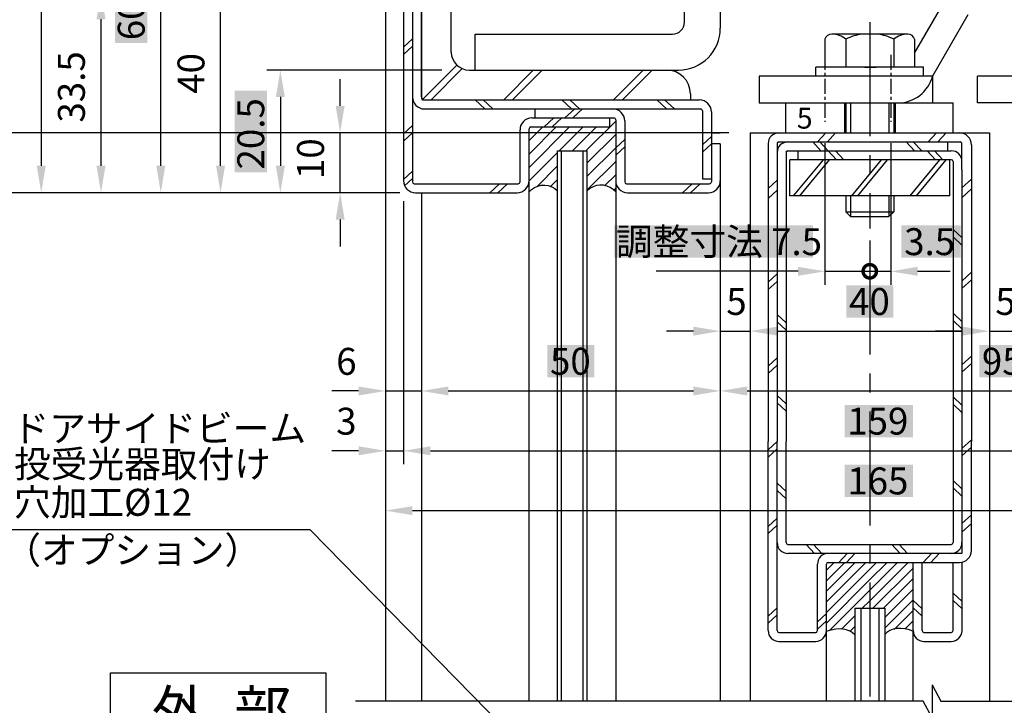
# Model space of a CAD drawing. Extents: x -436 to 368, y 231 to 807.
# Drawn here: x -353 to -188, y 419 to 534 of the extents above; entities that cross this region are included whole.
import ezdxf

# ---------------------------------------------------------------- set-up
doc = ezdxf.new("R2010")
doc.units = 0
for name, pattern in [('CENTER2', [28.575, 19.05, -3.175, 3.175, -3.175]), ('CENTERX2', [4, 2.5, -0.5, 0.5, -0.5]), ('DASHEDX2', [38.1, 25.4, -12.7])]:
    doc.linetypes.add(name, pattern=pattern)
doc.layers.get('0').update_dxf_attribs({"linetype": 'CONTINUOUS'})
doc.layers.get('DEFPOINTS').update_dxf_attribs({"linetype": 'CONTINUOUS'})
for name, color, linetype in [('JISSEN', 7, 'CONTINUOUS'), ('SAISEN', 1, 'CONTINUOUS'), ('SAKUZU1', 7, 'CONTINUOUS'), ('SAKUZU2', 1, 'CONTINUOUS'), ('SUNPOUSEN', 6, 'CONTINUOUS'), ('フラットバーベース', 1, 'CONTINUOUS'), ('ボルト', 4, 'CONTINUOUS'), ('ローラースペーサー', 7, 'CONTINUOUS'), ('中心線', 5, 'CENTER2'), ('作図2', 1, 'CONTINUOUS'), ('作図１', 7, 'CONTINUOUS'), ('作図３破線', 3, 'DASHEDX2'), ('寸法線', 6, 'CONTINUOUS'), ('框', 7, 'CONTINUOUS'), ('Ｌ字金具', 5, 'CONTINUOUS')]:
    doc.layers.add(name, color=color, linetype=linetype)
doc.styles.get("Standard").update_dxf_attribs({"font": 'txt.shx', "bigfont": 'KELF1-K.shx'})
doc.dimstyles.get("Standard").update_dxf_attribs({"dimtxt": 2.5, "dimasz": 2.5, "dimexe": 1.25, "dimexo": 0.625, "dimtad": 1, "dimcen": 2.5, "dimazin": 3, "dimtfac": 1, "dimtmove": 0, "dimatfit": 3})

# ---------------------------------------------------------------- blocks, each defined once
blk = doc.blocks.new('*X1965')
at = {"layer": 'SUNPOUSEN', "color": 7}
for p, q in [((-304.34, 448.52), (-355.05, 448.52)), ((-268.45, 411.92), (-304.34, 448.52))]:
    blk.add_line(p, q, dxfattribs=at)
blk.add_solid([(-267.91, 412.44), (-265.29, 408.71), (-268.98, 411.39)], dxfattribs=at)
blk = doc.blocks.new('*X1975')
at = {"layer": 'SAISEN', "color": 7, "linetype": 'CONTINUOUS'}
for p, q in [((-217.97, 441.77), (-216.67, 443.06)), ((-217.97, 440), (-214.91, 443.06)), ((-217.97, 438.23), (-213.14, 443.06)), ((-217.97, 436.46), (-211.37, 443.06)), ((-210.72, 441.95), (-209.6, 443.06)), ((-210.72, 440.18), (-207.83, 443.06)), ((-210.72, 438.41), (-206.07, 443.06)), ((-210.72, 436.64), (-204.3, 443.06)), ((-217.97, 434.69), (-210.72, 441.95)), ((-210.2, 435.39), (-203.47, 442.12)), ((-217.97, 432.93), (-210.72, 440.18)), ((-208.44, 435.39), (-203.47, 440.36)), ((-217.46, 431.67), (-210.72, 438.41)), ((-208.22, 433.84), (-203.47, 438.59)), ((-211.97, 435.39), (-210.72, 436.64)), ((-208.22, 432.07), (-203.47, 436.82)), ((-206.66, 431.86), (-203.47, 435.05)), ((-215.46, 431.91), (-213.22, 434.14)), ((-204.86, 431.89), (-203.47, 433.28)), ((-214.05, 431.54), (-213.22, 432.37))]:
    blk.add_line(p, q, dxfattribs=at)
blk = doc.blocks.new('*D454')
at = {"layer": 'DEFPOINTS', "color": 0}
for p in [(-299.31, 514.86), (-233.62, 514.86), (-289.72, 504.86)]:
    blk.add_point(p, dxfattribs=at)
at = {"layer": '寸法線', "color": 7}
for p, q in [((-299.31, 519.36), (-299.31, 523.86)), ((-237.22, 514.86), (-301.56, 514.86)), ((-299.31, 504.86), (-299.31, 514.86)), ((-293.32, 504.86), (-301.56, 504.86)), ((-299.31, 500.36), (-299.31, 495.86))]:
    blk.add_line(p, q, dxfattribs=at)
for points in [[(-300.06, 519.36), (-298.56, 519.36), (-299.31, 514.86)], [(-298.56, 500.36), (-300.06, 500.36), (-299.31, 504.86)]]:
    blk.add_solid(points, dxfattribs=at)
at = {"layer": '寸法線', "color": 7, "linetype": 'CONTINUOUS'}
blk.add_text('10', height=4.5, rotation=90, dxfattribs=at).set_placement((-302.01, 507.14))
blk = doc.blocks.new('*D455')
at = {"layer": 'DEFPOINTS', "color": 0}
for p in [(-319.31, 544.86), (-249.72, 544.86), (-291.72, 504.86)]:
    blk.add_point(p, dxfattribs=at)
at = {"layer": '寸法線', "color": 7}
for p, q in [((-253.32, 544.86), (-321.56, 544.86)), ((-319.31, 509.36), (-319.31, 540.36)), ((-295.32, 504.86), (-321.56, 504.86))]:
    blk.add_line(p, q, dxfattribs=at)
for points in [[(-318.56, 540.36), (-320.06, 540.36), (-319.31, 544.86)], [(-320.06, 509.36), (-318.56, 509.36), (-319.31, 504.86)]]:
    blk.add_solid(points, dxfattribs=at)
at = {"layer": '寸法線', "color": 7, "linetype": 'CONTINUOUS'}
blk.add_text('40', height=4.5, rotation=90, dxfattribs=at).set_placement((-322.01, 521.39))
blk = doc.blocks.new('*X2040')
at = {"layer": '寸法線', "color": 18}
blk.add_solid([(-336.96, 529.9), (-336.96, 537.77), (-331.56, 529.9), (-331.56, 537.77)], dxfattribs=at)
at = {"layer": '寸法線', "color": 7, "linetype": 'CONTINUOUS'}
blk.add_text('60', height=4.5, rotation=90, dxfattribs=at).set_placement((-332.01, 530.35))
blk = doc.blocks.new('*D456')
at = {"layer": 'DEFPOINTS', "color": 0}
for p in [(-329.31, 564.86), (-257.72, 564.86), (-298.22, 504.86)]:
    blk.add_point(p, dxfattribs=at)
at = {"layer": '寸法線', "color": 7}
for p, q in [((-261.32, 564.86), (-331.56, 564.86)), ((-329.31, 509.36), (-329.31, 560.36)), ((-301.82, 504.86), (-331.56, 504.86))]:
    blk.add_line(p, q, dxfattribs=at)
for points in [[(-328.56, 560.36), (-330.06, 560.36), (-329.31, 564.86)], [(-330.06, 509.36), (-328.56, 509.36), (-329.31, 504.86)]]:
    blk.add_solid(points, dxfattribs=at)
blk.add_blockref('*X2040', (0, 0), dxfattribs=at)
blk = doc.blocks.new('*D459')
at = {"layer": 'DEFPOINTS', "color": 0}
for p in [(-339.31, 538.36), (-228.22, 538.36), (-300.22, 504.86)]:
    blk.add_point(p, dxfattribs=at)
at = {"layer": '寸法線', "color": 7}
for p, q in [((-231.82, 538.36), (-341.56, 538.36)), ((-339.31, 509.36), (-339.31, 533.86)), ((-303.82, 504.86), (-341.56, 504.86))]:
    blk.add_line(p, q, dxfattribs=at)
for points in [[(-338.56, 533.86), (-340.06, 533.86), (-339.31, 538.36)], [(-340.06, 509.36), (-338.56, 509.36), (-339.31, 504.86)]]:
    blk.add_solid(points, dxfattribs=at)
at = {"layer": '寸法線', "color": 7, "linetype": 'CONTINUOUS'}
blk.add_text('33.5', height=4.5, rotation=90, dxfattribs=at).set_placement((-342.01, 516.58))
blk = doc.blocks.new('*D461')
at = {"layer": 'DEFPOINTS', "color": 0}
for p in [(-369.31, 734.86), (-291.72, 734.86), (-297.22, 504.86)]:
    blk.add_point(p, dxfattribs=at)
at = {"layer": '寸法線', "color": 7}
for p, q in [((-295.32, 734.86), (-371.56, 734.86)), ((-369.31, 509.36), (-369.31, 730.36)), ((-300.82, 504.86), (-371.56, 504.86))]:
    blk.add_line(p, q, dxfattribs=at)
for points in [[(-368.56, 730.36), (-370.06, 730.36), (-369.31, 734.86)], [(-370.06, 509.36), (-368.56, 509.36), (-369.31, 504.86)]]:
    blk.add_solid(points, dxfattribs=at)
at = {"layer": '寸法線', "color": 7, "linetype": 'CONTINUOUS'}
blk.add_text('230', height=4.5, rotation=90, dxfattribs=at).set_placement((-372.01, 614.14))
blk = doc.blocks.new('*D1873')
at = {"layer": 'DEFPOINTS', "color": 0}
for p in [(-299.32, 754.86), (-379.31, 357.12), (-238, 357.12)]:
    blk.add_point(p, dxfattribs=at)
at = {"layer": 'SUNPOUSEN', "color": 7}
for p, q in [((-379.31, 750.36), (-379.31, 361.62)), ((-241.6, 357.12), (-381.56, 357.12))]:
    blk.add_line(p, q, dxfattribs=at)
for points in [[(-378.56, 750.36), (-380.06, 750.36), (-379.31, 754.86)], [(-380.06, 361.62), (-378.56, 361.62), (-379.31, 357.12)]]:
    blk.add_solid(points, dxfattribs=at)
at = {"layer": 'SUNPOUSEN', "color": 7, "linetype": 'CONTINUOUS'}
blk.add_text('H', height=4.5, rotation=90, dxfattribs=at).set_placement((-382.01, 428.15))
blk = doc.blocks.new('*D1875')
at = {"layer": 'DEFPOINTS', "color": 0}
for p in [(-291.72, 505.05), (-285.72, 504.86), (-285.72, 471.72)]:
    blk.add_point(p, dxfattribs=at)
at = {"layer": '寸法線', "color": 7}
for p, q in [((-291.72, 501.45), (-291.72, 469.47)), ((-285.72, 501.26), (-285.72, 469.47)), ((-296.22, 471.72), (-300.72, 471.72)), ((-291.72, 471.72), (-285.72, 471.72)), ((-281.22, 471.72), (-276.72, 471.72))]:
    blk.add_line(p, q, dxfattribs=at)
for points in [[(-296.22, 470.97), (-296.22, 472.47), (-291.72, 471.72)], [(-281.22, 472.47), (-281.22, 470.97), (-285.72, 471.72)]]:
    blk.add_solid(points, dxfattribs=at)
at = {"layer": '寸法線', "color": 7, "linetype": 'CONTINUOUS'}
blk.add_text('6', height=4.5, dxfattribs=at).set_placement((-299.97, 474.42))
blk = doc.blocks.new('*D1876')
at = {"layer": 'DEFPOINTS', "color": 0}
for p in [(-288.72, 506.86), (-291.72, 504.86), (-288.72, 461.72)]:
    blk.add_point(p, dxfattribs=at)
at = {"layer": '寸法線', "color": 7}
for p, q in [((-288.72, 503.26), (-288.72, 459.47)), ((-291.72, 501.26), (-291.72, 459.47)), ((-296.22, 461.72), (-300.72, 461.72)), ((-291.72, 461.72), (-288.72, 461.72)), ((-284.22, 461.72), (-279.72, 461.72))]:
    blk.add_line(p, q, dxfattribs=at)
for points in [[(-296.22, 460.97), (-296.22, 462.47), (-291.72, 461.72)], [(-284.22, 462.47), (-284.22, 460.97), (-288.72, 461.72)]]:
    blk.add_solid(points, dxfattribs=at)
at = {"layer": '寸法線', "color": 7, "linetype": 'CONTINUOUS'}
blk.add_text('3', height=4.5, dxfattribs=at).set_placement((-299.97, 464.42))
blk = doc.blocks.new('*X2041')
at = {"layer": '寸法線', "color": 18}
blk.add_solid([(-264.66, 479.38), (-256.79, 479.38), (-264.66, 473.98), (-256.79, 473.98)], dxfattribs=at)
at = {"layer": '寸法線', "color": 7, "linetype": 'CONTINUOUS'}
blk.add_text('50', height=4.5, dxfattribs=at).set_placement((-264.21, 474.43))
blk = doc.blocks.new('*D1877')
at = {"layer": 'DEFPOINTS', "color": 0}
for p in [(-235.72, 506.86), (-285.72, 504.86), (-235.72, 471.72)]:
    blk.add_point(p, dxfattribs=at)
at = {"layer": '寸法線', "color": 7}
for p, q in [((-235.72, 503.26), (-235.72, 469.47)), ((-285.72, 501.26), (-285.72, 469.47)), ((-281.22, 471.72), (-240.22, 471.72))]:
    blk.add_line(p, q, dxfattribs=at)
for points in [[(-281.22, 472.47), (-281.22, 470.97), (-285.72, 471.72)], [(-240.22, 470.97), (-240.22, 472.47), (-235.72, 471.72)]]:
    blk.add_solid(points, dxfattribs=at)
blk.add_blockref('*X2041', (0, 0), dxfattribs=at)
blk = doc.blocks.new('_DOTSMALL')
at = {"color": 0, "linetype": 'BYBLOCK', "const_width": 0.5}
blk.add_lwpolyline([(-0.0625, 0, 1), (0.0625, 0, 1)], format="xyb", close=True, dxfattribs=at)
blk = doc.blocks.new('*X2042')
at = {"layer": '寸法線', "color": 18}
blk.add_solid([(-253.47, 499.38), (-220.2, 499.38), (-253.47, 493.98), (-220.2, 493.98)], dxfattribs=at)
at = {"layer": '寸法線', "color": 7, "linetype": 'CONTINUOUS'}
blk.add_text('調整寸法 7.5', height=4.5, dxfattribs=at).set_placement((-253.17, 494.43))
blk = doc.blocks.new('*D1878')
at = {"layer": 'DEFPOINTS', "color": 0}
for p in [(-218.22, 516.73), (-210.72, 498.86), (-210.72, 491.72)]:
    blk.add_point(p, dxfattribs=at)
at = {"layer": '寸法線', "color": 7}
for p, q in [((-218.22, 513.13), (-218.22, 489.47)), ((-210.72, 495.26), (-210.72, 489.47)), ((-222.72, 491.72), (-227.22, 491.72)), ((-218.22, 491.72), (-210.72, 491.72))]:
    blk.add_line(p, q, dxfattribs=at)
blk.add_solid([(-222.72, 490.97), (-222.72, 492.47), (-218.22, 491.72)], dxfattribs=at)
blk.add_blockref('*X2042', (0, 0), dxfattribs=at)
at = {"layer": '寸法線', "color": 7, "xscale": 4.5, "yscale": 4.5, "zscale": 4.5, "rotation": 180}
blk.add_blockref('_DOTSMALL', (-210.72, 491.72), dxfattribs=at)
blk = doc.blocks.new('*X2043')
at = {"layer": '寸法線', "color": 18}
blk.add_solid([(-205.42, 499.38), (-195.52, 499.38), (-205.42, 493.98), (-195.52, 493.98)], dxfattribs=at)
at = {"layer": '寸法線', "color": 7, "linetype": 'CONTINUOUS'}
blk.add_text('3.5', height=4.5, dxfattribs=at).set_placement((-204.97, 494.43))
blk = doc.blocks.new('*D1879')
at = {"layer": 'DEFPOINTS', "color": 0}
for p in [(-207.22, 516.73), (-210.72, 498.86), (-207.22, 491.72)]:
    blk.add_point(p, dxfattribs=at)
at = {"layer": '寸法線', "color": 7}
for p, q in [((-207.22, 513.13), (-207.22, 489.47)), ((-210.72, 495.26), (-210.72, 489.47)), ((-210.72, 491.72), (-207.22, 491.72)), ((-202.72, 491.72), (-198.22, 491.72))]:
    blk.add_line(p, q, dxfattribs=at)
blk.add_solid([(-202.72, 492.47), (-202.72, 490.97), (-207.22, 491.72)], dxfattribs=at)
blk.add_blockref('*X2043', (0, 0), dxfattribs=at)
at = {"layer": '寸法線', "color": 7, "xscale": 4.5, "yscale": 4.5, "zscale": 4.5}
blk.add_blockref('_DOTSMALL', (-210.72, 491.72), dxfattribs=at)
blk = doc.blocks.new('*D1880')
at = {"layer": 'DEFPOINTS', "color": 0}
for p in [(-230.72, 514.86), (-235.72, 513.03), (-230.72, 481.72)]:
    blk.add_point(p, dxfattribs=at)
at = {"layer": '寸法線', "color": 7}
for p, q in [((-230.72, 511.26), (-230.72, 479.47)), ((-235.72, 509.43), (-235.72, 479.47)), ((-240.22, 481.72), (-244.72, 481.72)), ((-235.72, 481.72), (-230.72, 481.72)), ((-226.22, 481.72), (-221.72, 481.72))]:
    blk.add_line(p, q, dxfattribs=at)
for points in [[(-240.22, 480.97), (-240.22, 482.47), (-235.72, 481.72)], [(-226.22, 482.47), (-226.22, 480.97), (-230.72, 481.72)]]:
    blk.add_solid(points, dxfattribs=at)
at = {"layer": '寸法線', "color": 7, "linetype": 'CONTINUOUS'}
blk.add_text('5', height=4.5, dxfattribs=at).set_placement((-234.72, 484.43))
blk = doc.blocks.new('*X2044')
at = {"layer": '寸法線', "color": 18}
blk.add_solid([(-214.64, 489.37), (-206.8, 489.37), (-214.64, 483.97), (-206.8, 483.97)], dxfattribs=at)
at = {"layer": '寸法線', "color": 7, "linetype": 'CONTINUOUS'}
blk.add_text('40', height=4.5, dxfattribs=at).set_placement((-214.19, 484.42))
blk = doc.blocks.new('*D1881')
at = {"layer": 'DEFPOINTS', "color": 0}
for p in [(-230.72, 514.86), (-190.72, 514.86), (-190.72, 481.72)]:
    blk.add_point(p, dxfattribs=at)
at = {"layer": '寸法線', "color": 7}
for p, q in [((-230.72, 511.26), (-230.72, 479.47)), ((-190.72, 511.26), (-190.72, 479.47)), ((-226.22, 481.72), (-195.22, 481.72))]:
    blk.add_line(p, q, dxfattribs=at)
for points in [[(-226.22, 482.47), (-226.22, 480.97), (-230.72, 481.72)], [(-195.22, 480.97), (-195.22, 482.47), (-190.72, 481.72)]]:
    blk.add_solid(points, dxfattribs=at)
blk.add_blockref('*X2044', (0, 0), dxfattribs=at)
blk = doc.blocks.new('*D1882')
at = {"layer": 'DEFPOINTS', "color": 0}
for p in [(-190.72, 514.86), (-185.72, 514.86), (-185.72, 481.72)]:
    blk.add_point(p, dxfattribs=at)
at = {"layer": '寸法線', "color": 7}
for p, q in [((-190.72, 511.26), (-190.72, 479.47)), ((-185.72, 511.26), (-185.72, 479.47)), ((-195.22, 481.72), (-199.72, 481.72)), ((-190.72, 481.72), (-185.72, 481.72)), ((-181.22, 481.72), (-176.72, 481.72))]:
    blk.add_line(p, q, dxfattribs=at)
for points in [[(-195.22, 480.97), (-195.22, 482.47), (-190.72, 481.72)], [(-181.22, 482.47), (-181.22, 480.97), (-185.72, 481.72)]]:
    blk.add_solid(points, dxfattribs=at)
at = {"layer": '寸法線', "color": 7, "linetype": 'CONTINUOUS'}
blk.add_text('5', height=4.5, dxfattribs=at).set_placement((-189.72, 484.43))
blk = doc.blocks.new('*X2047')
at = {"layer": '寸法線', "color": 18}
blk.add_solid([(-192.42, 479.38), (-184.02, 479.38), (-192.42, 473.98), (-184.02, 473.98)], dxfattribs=at)
at = {"layer": '寸法線', "color": 7, "linetype": 'CONTINUOUS'}
blk.add_text('95', height=4.5, dxfattribs=at).set_placement((-191.97, 474.43))
blk = doc.blocks.new('*D1887')
at = {"layer": 'DEFPOINTS', "color": 0}
for p in [(-235.72, 513.03), (-140.72, 506.86), (-140.72, 471.72)]:
    blk.add_point(p, dxfattribs=at)
at = {"layer": '寸法線', "color": 7}
for p, q in [((-235.72, 509.43), (-235.72, 469.47)), ((-140.72, 503.26), (-140.72, 469.47)), ((-231.22, 471.72), (-145.22, 471.72))]:
    blk.add_line(p, q, dxfattribs=at)
for points in [[(-231.22, 472.47), (-231.22, 470.97), (-235.72, 471.72)], [(-145.22, 470.97), (-145.22, 472.47), (-140.72, 471.72)]]:
    blk.add_solid(points, dxfattribs=at)
blk.add_blockref('*X2047', (0, 0), dxfattribs=at)
blk = doc.blocks.new('*X2048')
at = {"layer": '寸法線', "color": 18}
blk.add_solid([(-214.94, 469.38), (-203.5, 469.38), (-214.94, 463.98), (-203.5, 463.98)], dxfattribs=at)
at = {"layer": '寸法線', "color": 7, "linetype": 'CONTINUOUS'}
blk.add_text('159', height=4.5, dxfattribs=at).set_placement((-214.49, 464.43))
blk = doc.blocks.new('*D1889')
at = {"layer": 'DEFPOINTS', "color": 0}
for p in [(-288.72, 507.07), (-129.72, 506.86), (-129.72, 461.72)]:
    blk.add_point(p, dxfattribs=at)
at = {"layer": '寸法線', "color": 7}
for p, q in [((-288.72, 503.47), (-288.72, 459.47)), ((-129.72, 503.26), (-129.72, 459.47)), ((-284.22, 461.72), (-134.22, 461.72))]:
    blk.add_line(p, q, dxfattribs=at)
for points in [[(-284.22, 462.47), (-284.22, 460.97), (-288.72, 461.72)], [(-134.22, 460.97), (-134.22, 462.47), (-129.72, 461.72)]]:
    blk.add_solid(points, dxfattribs=at)
blk.add_blockref('*X2048', (0, 0), dxfattribs=at)
blk = doc.blocks.new('*X2049')
at = {"layer": '寸法線', "color": 18}
blk.add_solid([(-214.93, 459.38), (-203.5, 459.38), (-214.93, 453.98), (-203.5, 453.98)], dxfattribs=at)
at = {"layer": '寸法線', "color": 7, "linetype": 'CONTINUOUS'}
blk.add_text('165', height=4.5, dxfattribs=at).set_placement((-214.48, 454.43))
blk = doc.blocks.new('*D1891')
at = {"layer": 'DEFPOINTS', "color": 0}
for p in [(-291.72, 505.37), (-126.72, 505.19), (-126.72, 451.72)]:
    blk.add_point(p, dxfattribs=at)
at = {"layer": '寸法線', "color": 7}
for p, q in [((-291.72, 501.77), (-291.72, 449.47)), ((-126.72, 501.59), (-126.72, 449.47)), ((-287.22, 451.72), (-131.22, 451.72))]:
    blk.add_line(p, q, dxfattribs=at)
for points in [[(-287.22, 452.47), (-287.22, 450.97), (-291.72, 451.72)], [(-131.22, 450.97), (-131.22, 452.47), (-126.72, 451.72)]]:
    blk.add_solid(points, dxfattribs=at)
blk.add_blockref('*X2049', (0, 0), dxfattribs=at)
blk = doc.blocks.new('*D1900')
at = {"layer": 'DEFPOINTS', "color": 0}
for p in [(-289.72, 504.86), (-369.31, 367.12), (-230.72, 367.12)]:
    blk.add_point(p, dxfattribs=at)
at = {"layer": '寸法線', "color": 7}
for p, q in [((-293.32, 504.86), (-371.56, 504.86)), ((-369.31, 500.36), (-369.31, 371.62)), ((-234.32, 367.12), (-371.56, 367.12))]:
    blk.add_line(p, q, dxfattribs=at)
for points in [[(-368.56, 500.36), (-370.06, 500.36), (-369.31, 504.86)], [(-370.06, 371.62), (-368.56, 371.62), (-369.31, 367.12)]]:
    blk.add_solid(points, dxfattribs=at)
at = {"layer": '寸法線', "color": 7, "linetype": 'CONTINUOUS'}
blk.add_text('H=DH', height=4.5, rotation=90, dxfattribs=at).set_placement((-372.01, 421.54))
blk = doc.blocks.new('*D1902')
at = {"layer": 'DEFPOINTS', "color": 0}
for p in [(-230.72, 514.86), (-359.31, 357.12), (-237.52, 357.12)]:
    blk.add_point(p, dxfattribs=at)
at = {"layer": '寸法線', "color": 7}
for p, q in [((-234.32, 514.86), (-361.56, 514.86)), ((-359.31, 510.36), (-359.31, 361.62)), ((-241.12, 357.12), (-361.56, 357.12))]:
    blk.add_line(p, q, dxfattribs=at)
for points in [[(-358.56, 510.36), (-360.06, 510.36), (-359.31, 514.86)], [(-360.06, 361.62), (-358.56, 361.62), (-359.31, 357.12)]]:
    blk.add_solid(points, dxfattribs=at)
at = {"layer": '寸法線', "color": 7, "linetype": 'CONTINUOUS'}
blk.add_text('DH=H', height=4.5, rotation=90, dxfattribs=at).set_placement((-362.01, 421.57))
blk = doc.blocks.new('*D1915')
at = {"layer": 'DEFPOINTS', "color": 0}
for p in [(-286.72, 709.86), (-349.31, 504.86), (-289.72, 504.86)]:
    blk.add_point(p, dxfattribs=at)
at = {"layer": '寸法線', "color": 7}
for p, q in [((-290.32, 709.86), (-351.56, 709.86)), ((-349.31, 705.36), (-349.31, 509.36)), ((-293.32, 504.86), (-351.56, 504.86))]:
    blk.add_line(p, q, dxfattribs=at)
for points in [[(-348.56, 705.36), (-350.06, 705.36), (-349.31, 709.86)], [(-350.06, 509.36), (-348.56, 509.36), (-349.31, 504.86)]]:
    blk.add_solid(points, dxfattribs=at)
at = {"layer": '寸法線', "color": 7, "linetype": 'CONTINUOUS'}
blk.add_text('205 (無目内有効寸法)', height=4.5, rotation=90, dxfattribs=at).set_placement((-352.01, 579.31))
blk = doc.blocks.new('*X2076')
at = {"layer": '寸法線', "color": 18}
blk.add_solid([(-316.97, 508.29), (-316.97, 521.94), (-311.56, 508.29), (-311.56, 521.94)], dxfattribs=at)
at = {"layer": '寸法線', "color": 7, "linetype": 'CONTINUOUS'}
blk.add_text('20.5', height=4.5, rotation=90, dxfattribs=at).set_placement((-312.01, 508.74))
blk = doc.blocks.new('*D1951')
at = {"layer": 'DEFPOINTS', "color": 0}
for p in [(-278.72, 525.36), (-309.31, 504.86), (-285.72, 504.86)]:
    blk.add_point(p, dxfattribs=at)
at = {"layer": '寸法線', "color": 7}
for p, q in [((-282.32, 525.36), (-311.56, 525.36)), ((-309.31, 520.86), (-309.31, 509.36)), ((-289.32, 504.86), (-311.56, 504.86))]:
    blk.add_line(p, q, dxfattribs=at)
for points in [[(-308.56, 520.86), (-310.06, 520.86), (-309.31, 525.36)], [(-310.06, 509.36), (-308.56, 509.36), (-309.31, 504.86)]]:
    blk.add_solid(points, dxfattribs=at)
blk.add_blockref('*X2076', (0, 0), dxfattribs=at)
blk = doc.blocks.new('*X2035')
at = {"layer": '作図2', "color": 7, "linetype": 'CONTINUOUS'}
for p, q in [((-267.72, 513.56), (-265.42, 515.86)), ((-267.72, 511.32), (-263.17, 515.86)), ((-267.72, 509.07), (-260.93, 515.86)), ((-262.68, 511.86), (-258.68, 515.86)), ((-260.44, 511.86), (-256.44, 515.86)), ((-258.19, 511.86), (-253.22, 516.84)), ((-257.97, 509.84), (-253.22, 514.59)), ((-257.97, 507.6), (-253.22, 512.35)), ((-267.72, 506.83), (-262.97, 511.58)), ((-266.44, 505.86), (-262.97, 509.33)), ((-257.97, 505.35), (-253.22, 510.1)), ((-255.09, 505.99), (-253.22, 507.86)), ((-264.19, 505.87), (-262.97, 507.09)), ((-253.58, 505.25), (-253.22, 505.61))]:
    blk.add_line(p, q, dxfattribs=at)

msp = doc.modelspace()

# ---------------------------------------------------------------- linework, layer by layer
at = {"layer": 'JISSEN', "color": 7}
for p, q in [((-291.721, 754.864), (-291.721, 419.854)), ((-147.721, 524.364), (-192.721, 524.364)), ((-192.721, 519.864), (-192.721, 524.364)), ((-147.721, 519.864), (-192.721, 519.864)), ((-235.721, 513.026), (-235.721, 419.854)), ((-337.721, 424.604), (-301.721, 424.604)), ((-337.721, 411.104), (-337.721, 424.604)), ((-301.721, 424.604), (-301.721, 411.104))]:
    msp.add_line(p, q, dxfattribs=at)
at = {"layer": 'SAKUZU1', "color": 7}
for p, q in [((-288.721, 716.064), (-288.721, 506.864)), ((-287.221, 716.364), (-287.221, 506.664)), ((-285.721, 714.564), (-285.721, 520.664)), ((-285.421, 520.364), (-239.221, 520.364)), ((-285.221, 518.864), (-239.021, 518.864)), ((-266.721, 518.864), (-266.721, 517.364)), ((-267.221, 517.364), (-253.521, 517.364)), ((-254.221, 515.864), (-254.221, 517.364)), ((-238.721, 518.564), (-238.721, 507.164)), ((-237.221, 518.364), (-237.221, 506.664)), ((-267.721, 419.854), (-267.721, 515.564)), ((-267.421, 515.864), (-254.221, 515.864)), ((-253.221, 517.064), (-253.221, 466.87)), ((-251.721, 516.864), (-251.721, 506.664)), ((-269.221, 506.664), (-269.221, 515.364)), ((-237.221, 514.864), (-235.721, 514.864)), ((-235.721, 513.026), (-235.721, 506.864)), ((-262.971, 511.864), (-257.971, 511.864)), ((-262.971, 419.854), (-262.971, 511.864)), ((-262.271, 419.854), (-262.271, 511.864)), ((-258.671, 419.854), (-258.671, 511.864)), ((-257.971, 419.854), (-257.971, 511.864)), ((-286.921, 506.364), (-269.521, 506.364)), ((-251.421, 506.364), (-237.521, 506.364)), ((-238.721, 507.164), (-237.221, 507.164)), ((-286.721, 504.864), (-269.721, 504.864)), ((-285.721, 504.864), (-285.721, 419.854)), ((-251.221, 504.864), (-237.721, 504.864)), ((-253.221, 466.87), (-253.221, 419.854))]:
    msp.add_line(p, q, dxfattribs=at)
at = {"layer": 'SAKUZU1', "color": 7, "linetype": 'BYBLOCK'}
msp.add_line((-235.721, 513.026), (-237.221, 513.026), dxfattribs=at)
at = {"layer": 'SAKUZU1', "color": 7}
for points in [[(-267.721, 505.017), (-267.309, 505.42), (-266.819, 505.742), (-266.271, 505.972), (-265.685, 506.101), (-265.083, 506.123), (-264.489, 506.039), (-263.926, 505.85), (-263.413, 505.566), (-262.971, 505.195)], [(-253.221, 505.017), (-253.634, 505.42), (-254.124, 505.742), (-254.672, 505.972), (-255.258, 506.101), (-255.859, 506.123), (-256.453, 506.039), (-257.017, 505.85), (-257.53, 505.566), (-257.971, 505.195)]]:
    msp.add_lwpolyline(points, dxfattribs=at)
for centre, radius, start, end in [((-285.221, 520.864), 2, 180, 270), ((-285.421, 520.664), 0.3, 180, 270), ((-253.721, 516.864), 2, 0, 90), ((-239.221, 518.364), 2, 0, 90), ((-239.021, 518.564), 0.3, 0, 90), ((-267.221, 515.364), 2, 90, 180), ((-253.521, 517.064), 0.3, 0, 90), ((-267.421, 515.564), 0.3, 90, 180), ((-286.721, 506.864), 2, 180, 270), ((-286.921, 506.664), 0.3, 180, 270), ((-269.721, 506.864), 2, 270, 0), ((-269.521, 506.664), 0.3, 270, 0), ((-251.221, 506.864), 2, 180, 270), ((-251.421, 506.664), 0.3, 180, 270), ((-237.721, 506.864), 2, 270, 0), ((-237.521, 506.664), 0.3, 270, 0)]:
    msp.add_arc(centre, radius, start, end, dxfattribs=at)
at = {"layer": 'SAKUZU2', "color": 7}
for p, q in [((-287.221, 530.578), (-288.721, 529.192)), ((-287.221, 529.349), (-288.721, 527.962)), ((-275.099, 518.864), (-276.721, 520.364)), ((-273.768, 518.864), (-275.391, 520.364)), ((-260.599, 518.864), (-262.221, 520.364)), ((-260.079, 518.864), (-261.702, 517.364)), ((-259.268, 518.864), (-260.891, 520.364)), ((-258.749, 518.864), (-260.371, 517.364)), ((-244.744, 518.864), (-246.366, 520.364)), ((-243.413, 518.864), (-245.036, 520.364)), ((-263.577, 517.364), (-265.199, 515.864)), ((-262.246, 517.364), (-263.869, 515.864)), ((-287.221, 516.078), (-288.721, 514.692)), ((-287.221, 514.849), (-288.721, 513.462)), ((-237.221, 514.25), (-238.721, 512.864)), ((-251.721, 513.753), (-253.221, 512.366)), ((-251.721, 512.523), (-253.221, 511.136)), ((-237.221, 513.02), (-238.721, 511.634)), ((-287.221, 508.458), (-288.721, 507.072)), ((-287.221, 507.229), (-288.533, 506.016)), ((-272.629, 506.364), (-274.252, 504.864)), ((-271.299, 506.364), (-272.921, 504.864)), ((-240.429, 506.364), (-242.052, 504.864)), ((-239.099, 506.364), (-240.721, 504.864))]:
    msp.add_line(p, q, dxfattribs=at)
at = {"layer": 'SUNPOUSEN', "color": 7}
msp.add_line((-300.221, 504.864), (-349.759, 504.864), dxfattribs=at)
at = {"layer": 'フラットバーベース', "color": 7}
for p, q in [((-241.721, 533.364), (-241.721, 701.864)), ((-235.721, 702.864), (-235.721, 532.364)), ((-276.721, 531.364), (-243.721, 531.364)), ((-276.721, 525.364), (-276.721, 531.364)), ((-276.721, 525.364), (-242.721, 525.364))]:
    msp.add_line(p, q, dxfattribs=at)
for centre, radius in [((-243.721, 533.364), 2), ((-242.721, 532.364), 7)]:
    msp.add_arc(centre, radius, 270, 0, dxfattribs=at)
at = {"layer": 'ボルト', "color": 7}
for p, q in [((-218.221, 530.506), (-218.221, 525.864)), ((-204.349, 531.364), (-217.094, 531.364)), ((-214.721, 530.506), (-214.721, 525.864)), ((-209.421, 531.364), (-212.021, 531.364)), ((-206.721, 530.506), (-206.721, 525.864)), ((-203.221, 530.506), (-203.221, 525.864)), ((-201.721, 525.864), (-219.721, 525.864)), ((-219.721, 524.364), (-219.721, 525.864)), ((-211.593, 525.864), (-209.643, 525.864)), ((-201.721, 524.364), (-201.721, 525.864)), ((-201.721, 524.364), (-219.721, 524.364)), ((-214.721, 519.864), (-214.721, 514.864)), ((-213.921, 519.864), (-213.921, 514.864)), ((-207.521, 519.864), (-207.521, 514.864)), ((-206.721, 519.864), (-206.721, 514.864)), ((-214.721, 504.364), (-214.721, 501.664)), ((-213.921, 504.364), (-213.921, 500.864)), ((-207.521, 504.364), (-207.521, 500.864)), ((-206.721, 504.364), (-206.721, 501.664)), ((-214.721, 501.664), (-206.721, 501.664)), ((-213.921, 500.864), (-214.721, 501.664)), ((-213.921, 500.864), (-207.521, 500.864)), ((-207.521, 500.864), (-206.721, 501.664))]:
    msp.add_line(p, q, dxfattribs=at)
for centre, radius, start, end in [((-217.091, 530.19), 1.174, 90.11828, 164.38543), ((-217.078, 527.7), 3.664, 49.98167, 90.25617), ((-211.141, 523.916), 7.5, 96.74217, 118.51443), ((-210.302, 523.916), 7.5, 61.48557, 83.25783), ((-204.365, 527.7), 3.664, 89.74383, 130.01833), ((-204.352, 530.19), 1.174, 15.61457, 90.11828)]:
    msp.add_arc(centre, radius, start, end, dxfattribs=at)
at = {"layer": 'ローラースペーサー', "color": 7}
for p, q in [((-224.761, 519.864), (-196.761, 519.864)), ((-224.761, 514.864), (-224.761, 519.864)), ((-214.961, 519.864), (-214.961, 514.864)), ((-206.461, 519.864), (-206.461, 514.864)), ((-196.761, 514.864), (-196.761, 519.864)), ((-224.761, 514.864), (-196.761, 514.864))]:
    msp.add_line(p, q, dxfattribs=at)
at = {"layer": '中心線', "color": 7}
for p, q in [((-210.721, 533.364), (-210.721, 498.864)), ((-210.721, 496.864), (-210.721, 419.854))]:
    msp.add_line(p, q, dxfattribs=at)
at = {"layer": '中心線', "color": 7, "linetype": 'CENTERX2'}
for p, q in [((-218.221, 527.897), (-218.221, 516.731)), ((-207.221, 527.897), (-207.221, 516.731))]:
    msp.add_line(p, q, dxfattribs=at)
at = {"layer": '作図１', "color": 7}
for p, q in [((-203.221, 528.167), (-198.288, 536.712)), ((-194.324, 534.578), (-200.221, 524.364)), ((-200.221, 524.364), (-229.221, 524.364)), ((-229.221, 524.364), (-229.221, 519.864)), ((-200.221, 524.364), (-200.221, 519.864)), ((-229.221, 519.864), (-200.221, 519.864))]:
    msp.add_line(p, q, dxfattribs=at)
at = {"layer": '作図３破線', "color": 7}
msp.add_arc((-206.031, 525.864), 6, 270, 345.52249, dxfattribs=at)
at = {"layer": '寸法線', "color": 7}
for p, q in [((-227.221, 491.723), (-246.448, 491.723)), ((-198.221, 491.723), (-197.278, 491.723))]:
    msp.add_line(p, q, dxfattribs=at)
at = {"layer": '框', "color": 7}
for p, q in [((-230.721, 514.864), (-195.721, 514.864)), ((-230.721, 514.864), (-230.721, 419.854)), ((-219.473, 513.364), (-218.086, 514.864)), ((-217.82, 513.364), (-216.433, 514.864)), ((-200.977, 513.364), (-199.59, 514.864)), ((-199.323, 513.364), (-197.937, 514.864)), ((-197.725, 514.864), (-190.721, 514.864)), ((-195.721, 514.864), (-190.721, 514.864)), ((-190.721, 514.864), (-190.721, 419.854)), ((-227.721, 513.064), (-227.721, 463.29)), ((-226.221, 513.064), (-226.221, 463.29)), ((-225.921, 513.364), (-195.601, 513.364)), ((-220.266, 513.34), (-218.901, 511.864)), ((-219.057, 513.364), (-217.671, 511.864)), ((-204.656, 513.364), (-203.27, 511.864)), ((-203.448, 513.387), (-202.04, 511.864)), ((-197.654, 511.864), (-197.654, 513.364)), ((-195.301, 508.674), (-195.301, 513.064)), ((-193.721, 512.864), (-193.721, 463.29)), ((-224.721, 511.864), (-224.721, 463.29)), ((-224.421, 511.864), (-197.101, 511.864)), ((-222.721, 510.364), (-222.721, 511.864)), ((-217.679, 511.84), (-216.315, 510.364)), ((-216.471, 511.863), (-215.085, 510.364)), ((-201.129, 511.887), (-199.721, 510.364)), ((-199.899, 511.887), (-198.492, 510.364)), ((-199.899, 511.887), (-198.492, 510.364)), ((-197.101, 510.364), (-224.113, 510.364)), ((-224.113, 504.364), (-224.113, 510.364)), ((-218.53, 510.364), (-223.511, 504.364)), ((-217.491, 510.364), (-222.471, 504.364)), ((-208.827, 510.364), (-213.807, 504.364)), ((-207.788, 510.364), (-212.768, 504.364)), ((-199.036, 510.364), (-204.016, 504.364)), ((-197.996, 510.364), (-202.977, 504.364)), ((-197.33, 504.364), (-197.33, 510.364)), ((-196.801, 510.064), (-196.801, 446.364)), ((-195.301, 508.674), (-195.301, 444.564)), ((-226.221, 506.932), (-227.721, 505.546)), ((-193.721, 507.137), (-195.301, 505.676)), ((-226.221, 505.279), (-227.721, 503.892)), ((-197.33, 504.364), (-224.113, 504.364)), ((-193.721, 505.483), (-195.301, 504.023)), ((-196.801, 498.734), (-195.301, 497.348)), ((-196.801, 497.505), (-195.301, 496.118)), ((-226.221, 491.274), (-227.721, 489.888)), ((-193.721, 491.552), (-195.301, 490.091)), ((-226.221, 490.045), (-227.721, 488.658)), ((-193.721, 490.322), (-195.301, 488.861)), ((-226.221, 484.498), (-224.721, 483.112)), ((-196.801, 484.734), (-195.301, 483.348)), ((-226.221, 483.268), (-224.721, 481.882)), ((-196.801, 483.505), (-195.301, 482.118)), ((-226.221, 477.274), (-227.721, 475.888)), ((-226.221, 476.045), (-227.721, 474.658)), ((-193.721, 477.552), (-195.301, 476.091)), ((-193.721, 476.322), (-195.301, 474.861)), ((-226.221, 470.973), (-224.721, 469.586)), ((-226.221, 469.743), (-224.721, 468.357)), ((-196.801, 470.734), (-195.301, 469.348)), ((-196.801, 469.505), (-195.301, 468.118)), ((-227.721, 431.664), (-227.721, 463.29)), ((-226.221, 463.274), (-227.721, 461.888)), ((-226.221, 431.664), (-226.221, 463.29)), ((-224.721, 446.364), (-224.721, 463.29)), ((-193.721, 463.552), (-195.301, 462.091)), ((-193.721, 445.064), (-193.721, 463.29)), ((-226.221, 462.045), (-227.721, 460.658)), ((-193.721, 462.322), (-195.301, 460.861)), ((-226.221, 456.305), (-224.721, 454.918)), ((-196.801, 456.734), (-195.301, 455.348)), ((-226.221, 455.075), (-224.721, 453.688)), ((-196.801, 455.505), (-195.301, 454.118)), ((-226.21, 450.472), (-227.71, 449.085)), ((-193.721, 451.002), (-195.301, 449.542)), ((-226.221, 449.274), (-227.721, 447.888)), ((-193.721, 449.552), (-195.301, 448.091)), ((-224.421, 446.064), (-197.101, 446.064)), ((-221.362, 446.064), (-219.976, 444.564)), ((-220.132, 446.064), (-218.746, 444.564)), ((-207.024, 446.064), (-205.637, 444.564)), ((-205.794, 446.064), (-204.407, 444.564)), ((-195.301, 444.564), (-224.421, 444.564)), ((-217.671, 443.064), (-195.721, 443.064)), ((-215.889, 443.064), (-214.502, 444.564)), ((-214.632, 443.064), (-213.245, 444.564)), ((-203.471, 419.854), (-203.471, 443.064)), ((-201.971, 431.664), (-201.971, 443.064)), ((-201.769, 443.064), (-200.383, 444.564)), ((-200.513, 443.064), (-199.126, 444.564)), ((-196.797, 431.664), (-196.797, 443.064)), ((-195.297, 431.664), (-195.297, 443.109)), ((-219.471, 431.664), (-219.471, 442.764)), ((-217.971, 419.854), (-217.971, 442.764)), ((-203.471, 436.682), (-201.971, 435.295)), ((-196.797, 437.912), (-195.297, 436.525)), ((-196.797, 436.682), (-195.297, 435.295)), ((-226.21, 435.472), (-227.71, 434.085)), ((-213.221, 435.392), (-213.221, 419.864)), ((-213.221, 435.392), (-208.221, 435.392)), ((-212.221, 435.392), (-212.221, 419.864)), ((-209.221, 435.392), (-209.221, 419.864)), ((-208.221, 435.392), (-208.221, 419.864)), ((-203.471, 435.452), (-201.971, 434.065)), ((-226.221, 434.274), (-227.721, 432.888)), ((-217.971, 434.506), (-219.471, 433.119)), ((-217.971, 433.276), (-219.471, 431.889)), ((-225.921, 431.364), (-219.771, 431.364)), ((-225.921, 429.864), (-219.971, 429.864)), ((-225.921, 429.864), (-219.771, 429.864)), ((-201.671, 431.364), (-197.097, 431.364)), ((-201.671, 429.864), (-197.097, 429.864)), ((-201.471, 429.864), (-197.297, 429.864)), ((-200.296, 422.604), (-198.824, 419.854)), ((-200.296, 422.604), (-200.296, 417.104)), ((-201.768, 419.854), (-296.721, 419.854)), ((-200.296, 417.104), (-201.768, 419.854)), ((-198.824, 419.854), (-121.707, 419.854))]:
    msp.add_line(p, q, dxfattribs=at)
at = {"layer": '框', "color": 7, "linetype": 'CONTINUOUS'}
msp.add_line((-230.22, 514.864), (-201.22, 514.864), dxfattribs=at)
at = {"layer": '框', "color": 7}
for points in [[(-217.971, 431.55), (-217.199, 431.812), (-216.406, 431.963), (-215.624, 431.996), (-214.885, 431.911), (-214.221, 431.709), (-213.659, 431.401), (-213.221, 430.998)], [(-203.407, 431.5), (-204.092, 431.767), (-204.799, 431.943), (-205.505, 432.023), (-206.186, 432.004), (-206.818, 431.886), (-207.381, 431.674), (-207.854, 431.374), (-208.221, 430.998)]]:
    msp.add_lwpolyline(points, dxfattribs=at)
for centre, radius, start, end in [((-225.921, 513.064), 1.8, 90, 180), ((-195.721, 512.864), 2, 0, 90), ((-224.421, 511.564), 1.8, 90, 180), ((-225.921, 513.064), 0.3, 90, 180), ((-195.601, 513.064), 0.3, 0, 90), ((-224.421, 511.564), 0.3, 90, 180), ((-197.101, 510.064), 1.8, 0, 90), ((-197.101, 510.064), 0.3, 0, 90), ((-224.421, 446.364), 1.8, 180, 270), ((-224.421, 446.364), 0.3, 180, 270), ((-197.101, 446.364), 1.8, 270, 0), ((-197.101, 446.364), 0.3, 270, 0), ((-195.721, 445.064), 2, 270, 0), ((-217.671, 442.764), 1.8, 90, 180), ((-217.671, 442.764), 0.3, 90, 180), ((-225.921, 431.664), 1.8, 180, 270), ((-225.921, 431.664), 0.3, 180, 270), ((-219.771, 431.664), 1.8, 270, 0), ((-219.771, 431.664), 0.3, 270, 0), ((-201.671, 431.664), 1.8, 180, 270), ((-201.671, 431.664), 0.3, 180, 270), ((-197.097, 431.664), 1.8, 270, 0), ((-197.097, 431.664), 0.3, 270, 0)]:
    msp.add_arc(centre, radius, start, end, dxfattribs=at)
at = {"layer": 'Ｌ字金具', "color": 7}
for p, q in [((-285.721, 520.864), (-285.721, 562.364)), ((-280.721, 528.364), (-280.721, 558.364)), ((-285.518, 520.461), (-279.789, 526.19)), ((-284.112, 520.364), (-278.88, 525.596)), ((-277.721, 525.364), (-244.721, 525.364)), ((-271.958, 520.364), (-267.004, 525.318)), ((-270.455, 520.364), (-265.501, 525.318)), ((-253.572, 520.364), (-248.619, 525.318)), ((-252.07, 520.364), (-247.116, 525.318)), ((-240.721, 521.364), (-240.721, 520.364)), ((-285.221, 520.364), (-247.721, 520.364)), ((-285.221, 520.364), (-240.721, 520.364))]:
    msp.add_line(p, q, dxfattribs=at)
for centre, radius, start, end in [((-277.721, 528.364), 3, 180, 270), ((-244.721, 521.364), 4, 0, 90), ((-285.221, 520.864), 0.5, 180, 270)]:
    msp.add_arc(centre, radius, start, end, dxfattribs=at)

# ---------------------------------------------------------------- block references
at = {"layer": 'SAISEN', "color": 7}
msp.add_blockref('*X1975', (0, 0), dxfattribs=at)
at = {"layer": 'SUNPOUSEN', "color": 7}
msp.add_blockref('*X1965', (0, 0), dxfattribs=at)
at = {"layer": '作図2', "color": 7}
msp.add_blockref('*X2035', (0, 0), dxfattribs=at)

# ---------------------------------------------------------------- texts
at = {"layer": 'JISSEN', "color": 7}
msp.add_text('外  部', height=7, dxfattribs=at).set_placement((-330.855, 414.605))
at = {"layer": 'SUNPOUSEN', "color": 7}
for s, height, p in [('5', 3.5, (-222.934, 515.573)), ('ドアサイドビーム', 4.5, (-354.108, 463.217)), ('投受光器取付け', 4.5, (-353.864, 457.262)), ('穴加工%%c12', 4.5, (-353.864, 450.858)), ('（オプション）', 4.5, (-355.492, 442.87))]:
    msp.add_text(s, height=height, dxfattribs=at).set_placement(p)

# ---------------------------------------------------------------- dimensions: what is measured, and where the dimension line sits
dim = msp.add_linear_dim(base=(-379.306, 357.12), p1=(-299.321, 754.864), p2=(-237.997, 357.12), angle=90, text='\\A1;H', dimstyle='Standard', dxfattribs=at)
dim.commit()
dim.dimension.update_dxf_attribs({"geometry": '*D1873', "text_midpoint": (-379.306, 429.651), "dimtype": 160})
at = {"layer": '寸法線', "color": 7}
for base, p1, p2, picture, middle in [((-369.306, 734.864), (-297.221, 504.864), (-291.721, 734.864), '*D461', (-374.256, 619.864)), ((-319.306, 544.864), (-291.721, 504.864), (-249.721, 544.864), '*D455', (-324.256, 524.864)), ((-309.306, 504.864), (-278.721, 525.364), (-285.721, 504.864), '*D1951', (-314.259, 515.114))]:
    dim = msp.add_linear_dim(base=base, p1=p1, p2=p2, angle=90, dimstyle='Standard', dxfattribs=at)
    dim.commit()
    dim.dimension.update_dxf_attribs({"geometry": picture, "text_midpoint": middle})
dim = msp.add_linear_dim(base=(-349.306, 504.864), p1=(-286.721, 709.864), p2=(-289.721, 504.864), angle=90, text='\\A1;<> (無目内有効寸法)', dimstyle='Standard', dxfattribs=at)
dim.commit()
dim.dimension.update_dxf_attribs({"geometry": '*D1915', "text_midpoint": (-354.259, 607.364)})
for base, p1, p2, picture, middle in [((-329.306, 564.864), (-298.221, 504.864), (-257.721, 564.864), '*D456', (-329.306, 533.833)), ((-339.306, 538.364), (-300.221, 504.864), (-228.221, 538.364), '*D459', (-339.306, 523.33)), ((-299.306, 514.864), (-289.721, 504.864), (-233.62, 514.864), '*D454', (-299.306, 509.864))]:
    dim = msp.add_linear_dim(base=base, p1=p1, p2=p2, angle=90, dimstyle='Standard', dxfattribs=at)
    dim.commit()
    dim.dimension.update_dxf_attribs({"geometry": picture, "text_midpoint": middle, "dimtype": 160})
dim = msp.add_linear_dim(base=(-210.721, 491.723), p1=(-218.221, 516.731), p2=(-210.721, 498.864), text='\\A1;調整寸法 <>', dimstyle='Standard', dxfattribs=at)
dim.commit()
dim.dimension.update_dxf_attribs({"geometry": '*D1878', "text_midpoint": (-236.835, 491.723), "dimtype": 160})
for base, p1, p2, picture, middle in [((-207.221, 491.723), (-210.721, 498.864), (-207.221, 516.731), '*D1879', (-200.471, 491.723)), ((-230.721, 481.723), (-235.721, 513.026), (-230.721, 514.864), '*D1880', (-233.221, 481.723)), ((-185.721, 481.723), (-190.721, 514.864), (-185.721, 514.864), '*D1882', (-188.221, 481.723)), ((-288.721, 461.723), (-291.721, 504.863), (-288.721, 506.864), '*D1876', (-298.471, 461.723)), ((-285.721, 471.723), (-291.721, 505.05), (-285.721, 504.864), '*D1875', (-298.471, 471.723))]:
    dim = msp.add_linear_dim(base=base, p1=p1, p2=p2, dimstyle='Standard', dxfattribs=at)
    dim.commit()
    dim.dimension.update_dxf_attribs({"geometry": picture, "text_midpoint": middle, "dimtype": 160})
for base, p1, p2, text, picture, middle in [((-359.306, 357.12), (-230.721, 514.864), (-237.515, 357.12), '\\A1;DH=H', '*D1902', (-359.306, 429.821)), ((-369.306, 367.116), (-289.721, 504.864), (-230.721, 367.116), '\\A1;H=DH', '*D1900', (-369.306, 429.794))]:
    dim = msp.add_linear_dim(base=base, p1=p1, p2=p2, angle=90, text=text, dimstyle='Standard', dxfattribs=at)
    dim.commit()
    dim.dimension.update_dxf_attribs({"geometry": picture, "text_midpoint": middle, "dimtype": 160})
for base, p1, p2, picture, middle in [((-190.721, 481.723), (-230.721, 514.864), (-190.721, 514.864), '*D1881', (-210.721, 486.673)), ((-140.721, 471.723), (-235.721, 513.026), (-140.721, 506.864), '*D1887', (-188.221, 476.676)), ((-129.717, 461.723), (-288.721, 507.072), (-129.717, 506.864), '*D1889', (-209.219, 466.676)), ((-235.721, 471.723), (-285.721, 504.864), (-235.721, 506.864), '*D1877', (-260.721, 476.676)), ((-126.717, 451.723), (-291.721, 505.374), (-126.717, 505.186), '*D1891', (-209.219, 456.676))]:
    dim = msp.add_linear_dim(base=base, p1=p1, p2=p2, dimstyle='Standard', dxfattribs=at)
    dim.commit()
    dim.dimension.update_dxf_attribs({"geometry": picture, "text_midpoint": middle})

doc.saveas('drawing.dxf')
